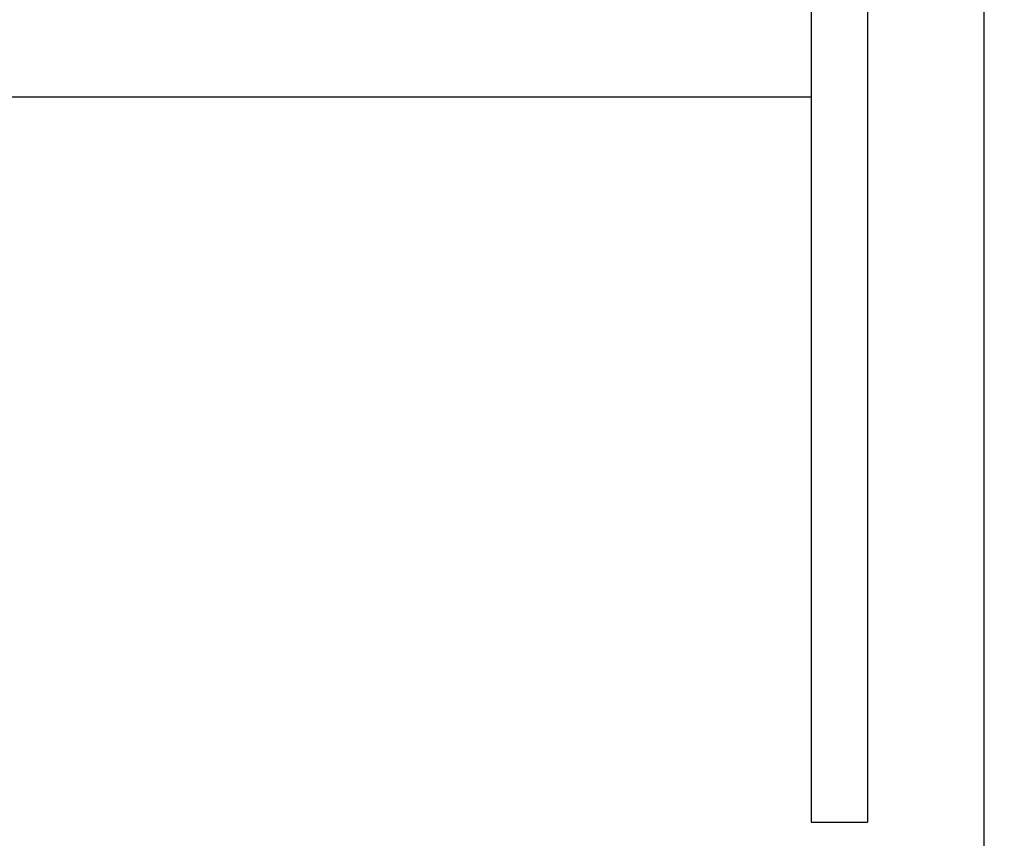
# Model space of a CAD drawing. Units: metres. Extents: x 144361.9 to 144370.8, y 6389197 to 6389209.6.
# Drawn here: x 144368.4 to 144369.6, y 6389202.5 to 6389203.5 of the extents above; entities that cross this region are included whole.
import ezdxf

# ---------------------------------------------------------------- set-up
doc = ezdxf.new("R2010")
doc.units = ezdxf.units.M
doc.linetypes.add('DIVIDEX2', pattern=[20, 8, -4, 0, -4, 0, -4])
for name, color, linetype in [('M-KONN', 3, 'DIVIDEX2'), ('M-TXT', 4, 'Continuous'), ('M-UTR', 1, 'Continuous')]:
    doc.layers.add(name, color=color, linetype=linetype)
doc.styles.add('PONF', font='arial.ttf', dxfattribs={"height": 2.5})
doc.dimstyles.new('ponf', dxfattribs={"dimscale": 0.25, "dimtxt": 0.075, "dimasz": 0.2, "dimexe": 0.2, "dimexo": 0.2, "dimgap": 0, "dimtad": 1, "dimdec": 0, "dimzin": 9, "dimtxsty": 'PONF', "dimblk": 'OBLIQUE', "dimcen": 2.5, "dimadec": 0, "dimazin": 0, "dimtm": 1e-09, "dimtfac": 1, "dimtdec": 0, "dimtmove": 2, "dimatfit": 2, "dimldrblk": 'OBLIQUE', "dimfxl": 1, "dimarcsym": 1})

# ---------------------------------------------------------------- blocks, each defined once
blk = doc.blocks.new('_OBLIQUE')
at = {"color": 0, "linetype": 'ByBlock'}
blk.add_line((-0.5, -0.5), (0.5, 0.5), dxfattribs=at)
blk = doc.blocks.new('*D19')
at = {"layer": 'Defpoints', "color": 0, "transparency": 16777216}
for p in [(144369.4174, 6389205.2929), (144367.4174, 6389205.023), (144369.4174, 6389205.023)]:
    blk.add_point(p, dxfattribs=at)
at = {"layer": 'M-TXT', "color": 0, "lineweight": -2, "transparency": 16777216}
for p, q in [((144367.4174, 6389205.073), (144367.4174, 6389205.3429)), ((144369.4174, 6389205.073), (144369.4174, 6389205.3429)), ((144367.4174, 6389205.2929), (144369.4174, 6389205.2929))]:
    blk.add_line(p, q, dxfattribs=at)
at = {"layer": 'M-TXT', "color": 0, "lineweight": -2, "transparency": 16777216, "xscale": 0.05, "yscale": 0.05, "zscale": 0.05, "rotation": 180}
blk.add_blockref('_OBLIQUE', (144367.4174, 6389205.2929), dxfattribs=at)
at = {"layer": 'M-TXT', "color": 0, "lineweight": -2, "transparency": 16777216, "xscale": 0.05, "yscale": 0.05, "zscale": 0.05}
blk.add_blockref('_OBLIQUE', (144369.4174, 6389205.2929), dxfattribs=at)
at = {"layer": 'M-TXT', "color": 0, "transparency": 16777216, "insert": (144368.4174, 6389205.3317), "char_height": 2.5, "attachment_point": 5, "style": 'PONF'}
blk.add_mtext('{\\H0.03x;c/c 2m}', dxfattribs=at)

msp = doc.modelspace()

# ---------------------------------------------------------------- linework, layer by layer
at = {"layer": 'M-KONN'}
msp.add_lwpolyline([(144361.8617, 6389206.9268), (144369.5967, 6389206.9268), (144369.5967, 6389201.5368), (144361.8617, 6389201.5368)], close=True, dxfattribs=at)
at = {"layer": 'M-UTR'}
for points in [[(144369.3824, 6389205.023), (144369.3824, 6389202.523)], [(144369.4524, 6389205.023), (144369.4524, 6389202.523)], [(144367.4524, 6389203.423), (144369.3824, 6389203.423)], [(144367.4524, 6389203.423), (144369.3824, 6389203.423)], [(144369.3824, 6389202.523), (144369.4174, 6389202.523)], [(144369.4174, 6389202.523), (144369.4524, 6389202.523)]]:
    msp.add_lwpolyline(points, dxfattribs=at)

# ---------------------------------------------------------------- dimensions: what is measured, and where the dimension line sits
at = {"layer": 'M-TXT'}
dim = msp.add_linear_dim(base=(144369.4174, 6389205.2929), p1=(144367.4174, 6389205.023), p2=(144369.4174, 6389205.023), text='{\\H0.03x;c/c 2m}', dimstyle='ponf', dxfattribs=at)
dim.commit()
dim.dimension.update_dxf_attribs({"geometry": '*D19', "text_midpoint": (144368.4174, 6389205.3317)})

doc.saveas('drawing.dxf')
